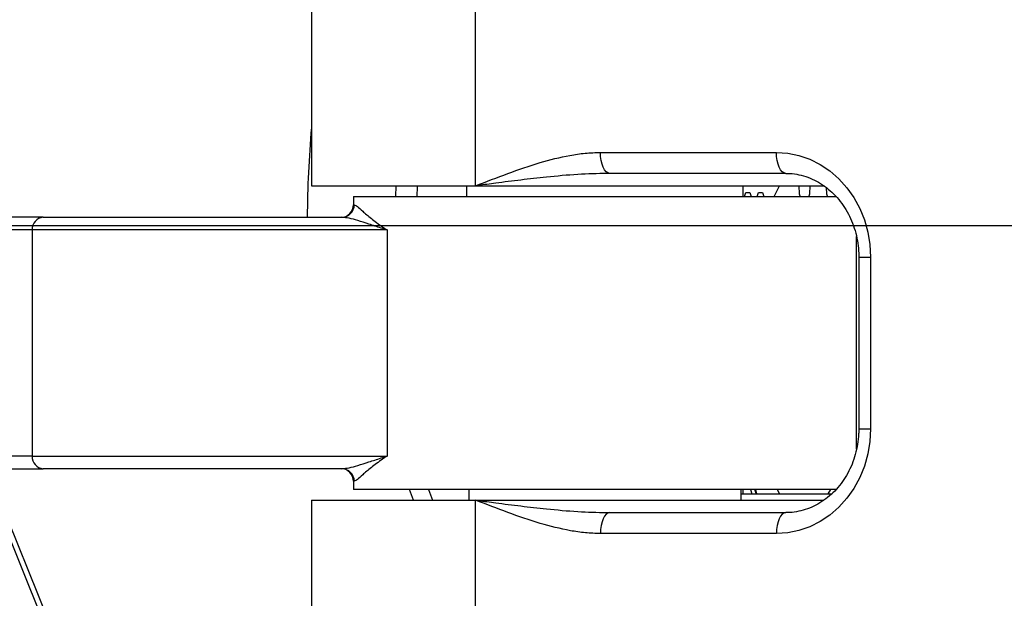
# Model space of a CAD drawing. Units: inches. Extents: x 2777 to 16158, y 1914 to 8228.
# Drawn here: x 8037 to 8272, y 5387 to 5525 of the extents above; entities that cross this region are included whole.
import ezdxf

# ---------------------------------------------------------------- set-up
doc = ezdxf.new("R2010")
doc.units = ezdxf.units.IN
doc.header["$MEASUREMENT"] = 0
doc.layers.add('10', color=7, linetype='Continuous')
doc.layers.add('5', color=7, linetype='Continuous', lineweight=0)
doc.styles.add('PC_TEXTSTYLE', font='ISOCP.SHX', dxfattribs={"width": 0.707, "bigfont": 'GBCBIG.SHX'})
doc.styles.add('宋体', font='txt')
doc.dimstyles.new('GB_LEADER', dxfattribs={"dimtxt": 3.5, "dimasz": 3.5, "dimexe": 1, "dimexo": 0, "dimgap": 1.5, "dimtad": 1, "dimdsep": 46, "dimtxsty": 'PC_TEXTSTYLE', "dimcen": 0, "dimclrd": 256, "dimclrt": 3, "dimadec": 0, "dimazin": 2, "dimtp": 0.1, "dimtm": 0.1, "dimtfac": 0.71, "dimtdec": 3, "dimtmove": 0, "dimatfit": 3, "dimfxl": 1, "dimtfill": 1, "dimarcsym": 0})

# ---------------------------------------------------------------- blocks, each defined once
blk = doc.blocks.new('*D16')
at = {"layer": '10', "color": 0, "linetype": 'ByBlock', "lineweight": -2}
for q in [(7802.34, 5475.46), (8950.78, 5475.46)]:
    blk.add_line((8376.56, 5475.46), q, dxfattribs=at)
blk.add_arc((8376.56, 5475.46), 573.22, 4.9993, 175.0007, dxfattribs=at)
at = {"layer": '10', "color": 0}
for points in [[(7797.2, 5525.78), (7813.85, 5525.05), (7803.34, 5475.46)], [(8939.28, 5525.05), (8955.93, 5525.78), (8949.78, 5475.46)]]:
    blk.add_solid(points, dxfattribs=at)
at = {"layer": 'Defpoints', "color": 0}
for p in [(8663.17, 5971.88), (7776.56, 5475.46), (8376.56, 5475.46), (8376.56, 5475.46), (10949.96, 5475.46)]:
    blk.add_point(p, dxfattribs=at)
at = {"layer": '10', "color": 3, "insert": (7859.18, 5811.17), "char_height": 3.5, "attachment_point": 1, "rotation": 52.3668, "style": '宋体', "bg_fill": 3, "box_fill_scale": 1.25, "bg_fill_color": 257, "bg_fill_transparency": 0}
blk.add_mtext('{\\fSimSun|b0|i0|c134|p0;\\H11.428571x;\\C0;180%%d}', dxfattribs=at)
blk = doc.blocks.new('*D17')
at = {"layer": '10', "color": 0, "linetype": 'ByBlock', "lineweight": -2}
for q in [(7802.34, 5475.46), (8950.78, 5475.46)]:
    blk.add_line((8376.56, 5475.46), q, dxfattribs=at)
blk.add_arc((8376.56, 5475.46), 573.22, 184.9993, 355.0007, dxfattribs=at)
at = {"layer": '10', "color": 0}
for points in [[(7813.85, 5425.87), (7797.2, 5425.15), (7803.34, 5475.46)], [(8955.93, 5425.15), (8939.28, 5425.87), (8949.78, 5475.46)]]:
    blk.add_solid(points, dxfattribs=at)
at = {"layer": 'Defpoints', "color": 0}
for p in [(7785.93, 5475.46), (8376.56, 5475.46), (8376.56, 5475.46), (10949.96, 5475.46), (8663.17, 4979.04)]:
    blk.add_point(p, dxfattribs=at)
at = {"layer": '10', "color": 3, "insert": (7969.5, 5129.73), "char_height": 3.5, "attachment_point": 1, "rotation": 315.7201, "style": '宋体', "bg_fill": 3, "box_fill_scale": 1.25, "bg_fill_color": 257, "bg_fill_transparency": 0}
blk.add_mtext('{\\fSimSun|b0|i0|c134|p0;\\H11.428571x;\\C0;180%%d}', dxfattribs=at)
blk = doc.blocks.new('SW_CENTERMARKSYMBOL_3')
at = {"layer": '5', "color": 0}
blk.add_line((-2.5, 0), (-28.75, 0), dxfattribs=at)

msp = doc.modelspace()

# ---------------------------------------------------------------- linework, layer by layer
at = {"color": 7, "linetype": 'ByBlock', "lineweight": 25}
for p, q in [((8106.563, 5540.462), (8106.563, 5484.962)), ((8145.676, 5484.962), (8145.676, 5540.462)), ((8175.494, 5492.962), (8217.468, 5492.962)), ((8177.7, 5487.962), (8177.046, 5487.939)), ((8219.674, 5487.962), (8177.7, 5487.962)), ((8106.563, 5484.962), (8145.676, 5484.962)), ((8143.563, 5484.962), (8143.563, 5482.462)), ((8145.676, 5484.962), (8228.918, 5484.962)), ((8209.563, 5482.462), (8209.563, 5484.962)), ((8216.953, 5482.462), (8218.228, 5484.962)), ((8222.791, 5484.962), (8222.909, 5483.053)), ((8225.404, 5483.054), (8225.52, 5484.962)), ((8229.308, 5484.589), (8229.409, 5483.048)), ((8116.563, 5482.462), (8116.563, 5480.462)), ((8116.563, 5482.462), (8231.713, 5482.462)), ((8209.85, 5482.462), (8210.156, 5483.38)), ((8210.156, 5483.38), (8211.156, 5483.38)), ((8211.156, 5483.38), (8211.462, 5482.462)), ((8212.85, 5482.462), (8213.156, 5483.38)), ((8213.156, 5483.38), (8214.156, 5483.38)), ((8214.156, 5483.38), (8214.462, 5482.462)), ((8116.563, 5480.462), (8116.773, 5480.462)), ((8042.559, 5477.462), (8029.563, 5477.462)), ((8042.559, 5477.462), (8113.783, 5477.462)), ((8039.961, 5474.462), (8026.563, 5474.462)), ((8039.961, 5474.462), (8039.961, 5420.462)), ((8124.602, 5474.462), (8039.961, 5474.462)), ((8124.602, 5474.462), (8124.602, 5420.462)), ((8236.563, 5422.164), (8236.563, 5472.864)), ((8236.735, 5471.88), (8236.563, 5471.88)), ((8237.109, 5467.962), (8237.109, 5426.962)), ((8237.109, 5467.962), (8239.902, 5467.962)), ((8239.902, 5467.962), (8239.902, 5426.962)), ((8237.109, 5426.962), (8239.902, 5426.962)), ((8039.961, 5420.462), (8026.563, 5420.462)), ((8039.961, 5420.462), (8124.602, 5420.462)), ((8027.535, 5418.251), (8068.095, 5317.962)), ((8029.15, 5417.49), (8069.402, 5317.962)), ((8029.563, 5417.462), (8042.559, 5417.462)), ((8113.783, 5417.462), (8042.559, 5417.462)), ((8116.563, 5414.462), (8116.563, 5412.462)), ((8116.773, 5414.462), (8116.563, 5414.462)), ((8231.811, 5412.462), (8116.563, 5412.462)), ((8130.921, 5409.962), (8129.91, 5412.462)), ((8134.438, 5412.462), (8135.449, 5409.962)), ((8144.063, 5412.462), (8144.063, 5409.962)), ((8209.063, 5409.962), (8209.063, 5412.462)), ((8209.063, 5411.462), (8230.76, 5411.462)), ((8209.563, 5411.462), (8209.563, 5412.462)), ((8211.312, 5412.462), (8211.577, 5411.462)), ((8217.667, 5412.462), (8218.173, 5411.462)), ((8229.776, 5411.462), (8230.429, 5412.462)), ((8106.563, 5409.962), (8106.563, 5370.462)), ((8106.563, 5409.962), (8145.676, 5409.962)), ((8145.676, 5370.462), (8145.676, 5409.962)), ((8145.676, 5409.962), (8228.796, 5409.962)), ((8176.95, 5406.989), (8177.7, 5406.962)), ((8177.7, 5406.962), (8219.674, 5406.962)), ((8217.468, 5401.962), (8175.494, 5401.962))]:
    msp.add_line(p, q, dxfattribs=at)
at = {"color": 7, "linetype": 'ByBlock', "lineweight": 25, "flags": 128}
for points in [[(8177.7, 5487.962), (8177.269, 5488.058), (8176.856, 5488.342), (8176.474, 5488.804), (8176.14, 5489.426), (8175.865, 5490.184), (8175.662, 5491.048), (8175.536, 5491.986), (8175.494, 5492.962)], [(8217.468, 5492.962), (8220.172, 5492.78), (8222.837, 5492.235), (8225.423, 5491.337), (8227.894, 5490.098), (8230.212, 5488.536), (8232.345, 5486.675), (8234.26, 5484.54), (8235.931, 5482.163), (8237.333, 5479.58), (8238.445, 5476.827), (8239.251, 5473.945), (8239.739, 5470.975), (8239.902, 5467.962)], [(8219.674, 5487.962), (8219.243, 5488.058), (8218.83, 5488.342), (8218.448, 5488.804), (8218.114, 5489.426), (8217.84, 5490.184), (8217.636, 5491.048), (8217.51, 5491.986), (8217.468, 5492.962)], [(8126.661, 5482.462), (8126.661, 5482.471), (8126.744, 5484.962)], [(8131.747, 5484.962), (8131.742, 5484.818), (8131.663, 5482.462)], [(8222.909, 5483.053), (8223.025, 5482.599), (8223.1, 5482.462)], [(8225.213, 5482.462), (8225.288, 5482.6), (8225.404, 5483.054)], [(8229.409, 5483.048), (8229.527, 5482.595), (8229.6, 5482.462)], [(8239.902, 5426.962), (8239.739, 5423.948), (8239.251, 5420.979), (8238.445, 5418.097), (8237.333, 5415.344), (8235.931, 5412.76), (8234.26, 5410.384), (8232.345, 5408.249), (8230.212, 5406.387), (8227.894, 5404.825), (8225.423, 5403.586), (8222.837, 5402.688), (8220.172, 5402.144), (8217.468, 5401.962)], [(8212.628, 5411.462), (8212.516, 5411.812), (8212.339, 5412.462)], [(8212.442, 5412.462), (8212.611, 5411.841), (8212.733, 5411.462)], [(8177.7, 5406.962), (8177.269, 5406.866), (8176.856, 5406.581), (8176.474, 5406.119), (8176.14, 5405.497), (8175.865, 5404.74), (8175.662, 5403.875), (8175.536, 5402.937), (8175.494, 5401.962)], [(8219.674, 5406.962), (8219.243, 5406.866), (8218.83, 5406.581), (8218.448, 5406.119), (8218.114, 5405.497), (8217.84, 5404.74), (8217.636, 5403.875), (8217.51, 5402.937), (8217.468, 5401.962)]]:
    msp.add_lwpolyline(points, dxfattribs=at)
at = {"color": 7, "linetype": 'ByBlock', "lineweight": 25}
for centre, radius, start, end in [((8376.563, 5475.462), 271.014, 175.04327, 179.57717), ((8113.563, 5480.462), 3, 270, 0), ((8113.778, 5480.457), 2.995, 270.10046, 0.10011), ((8042.775, 5474.649), 2.821, 94.40195, 183.81126), ((8042.775, 5420.274), 2.821, 176.18874, 265.59805), ((8113.563, 5414.462), 3, 0, 90), ((8113.778, 5414.467), 2.995, 359.89989, 89.89954)]:
    msp.add_arc(centre, radius, start, end, dxfattribs=at)
for points, knots in [([(8145.676, 5484.962), (8145.691, 5484.967), (8148.252, 5485.969), (8153.362, 5487.965), (8160.826, 5490.543), (8167.012, 5492.094), (8171.827, 5492.839), (8174.272, 5492.921), (8175.494, 5492.962)], [0, 0, 0, 0, 0.0014854, 0.2642963, 0.5273649, 0.7619694, 0.8810194, 1, 1, 1, 1]), ([(8177.046, 5487.939), (8174.725, 5487.882), (8169.864, 5487.764), (8163.015, 5487.1), (8156.486, 5486.379), (8151.07, 5485.687), (8147.515, 5485.212), (8145.918, 5484.995), (8145.692, 5484.964), (8145.676, 5484.962)], [0, 0, 0, 0, 0.213507, 0.4472116, 0.6427116, 0.838209, 0.9771223, 0.9984005, 1, 1, 1, 1]), ([(8219.674, 5487.962), (8220.006, 5487.955), (8221.066, 5487.934), (8222.848, 5487.678), (8224.977, 5487.067), (8227.023, 5486.149), (8228.953, 5484.947), (8230.734, 5483.478), (8232.339, 5481.768), (8233.744, 5479.845), (8234.929, 5477.739), (8235.874, 5475.481), (8236.567, 5473.109), (8236.986, 5470.701), (8237.104, 5468.972), (8237.108, 5468.074), (8237.109, 5467.962)], [0, 0, 0, 0, 0.0372769, 0.1190897, 0.2008089, 0.282133, 0.362907, 0.4430877, 0.5227148, 0.601872, 0.6806557, 0.7591559, 0.8374478, 0.9155905, 0.9894669, 1, 1, 1, 1]), ([(8116.773, 5480.462), (8116.986, 5480.363), (8117.413, 5480.166), (8118.775, 5478.889), (8120.743, 5477.222), (8122.839, 5475.634), (8124.222, 5474.708), (8124.594, 5474.467), (8124.602, 5474.462)], [0, 0, 0, 0, 0.21074357, 0.42199175, 0.66774295, 0.91362139, 0.99819619, 1, 1, 1, 1]), ([(8124.602, 5474.462), (8124.593, 5474.464), (8124.109, 5474.614), (8122.595, 5475.091), (8120.211, 5475.876), (8117.691, 5476.682), (8115.517, 5477.304), (8114.362, 5477.409), (8113.783, 5477.462)], [0, 0, 0, 0, 0.001846, 0.1079607, 0.3443897, 0.5815022, 0.7902101, 1, 1, 1, 1]), ([(8237.109, 5426.962), (8237.102, 5426.558), (8237.082, 5425.325), (8236.852, 5423.274), (8236.322, 5420.859), (8235.532, 5418.541), (8234.5, 5416.356), (8233.242, 5414.337), (8231.78, 5412.513), (8230.135, 5410.911), (8228.333, 5409.553), (8226.398, 5408.46), (8224.356, 5407.646), (8222.27, 5407.137), (8220.696, 5406.972), (8219.84, 5406.964), (8219.674, 5406.962)], [0, 0, 0, 0, 0.037944, 0.1158491, 0.193768, 0.2716962, 0.3496788, 0.4277749, 0.506061, 0.5846322, 0.6635982, 0.7430711, 0.8231435, 0.9038542, 0.9813164, 1, 1, 1, 1]), ([(8113.783, 5417.462), (8114.36, 5417.511), (8115.515, 5417.611), (8117.687, 5418.244), (8120.209, 5419.044), (8122.593, 5419.833), (8124.109, 5420.31), (8124.593, 5420.459), (8124.602, 5420.462)], [0, 0, 0, 0, 0.2091796, 0.4185038, 0.6552573, 0.8920407, 0.998154, 1, 1, 1, 1]), ([(8124.602, 5420.462), (8124.594, 5420.457), (8124.222, 5420.216), (8122.839, 5419.289), (8120.743, 5417.701), (8118.775, 5416.035), (8117.413, 5414.758), (8116.986, 5414.56), (8116.773, 5414.462)], [0, 0, 0, 0, 0.0018038, 0.0863786, 0.332257, 0.5780083, 0.7892564, 1, 1, 1, 1]), ([(8175.494, 5401.962), (8174.292, 5402.001), (8171.887, 5402.081), (8167.072, 5402.816), (8160.868, 5404.367), (8153.366, 5406.957), (8148.256, 5408.954), (8145.691, 5409.956), (8145.676, 5409.962)], [0, 0, 0, 0, 0.1170307, 0.2341271, 0.4726336, 0.7353086, 0.9985146, 1, 1, 1, 1]), ([(8145.676, 5409.962), (8145.692, 5409.96), (8145.918, 5409.929), (8147.515, 5409.712), (8151.07, 5409.236), (8156.486, 5408.545), (8163.015, 5407.824), (8169.832, 5407.162), (8174.661, 5407.044), (8176.95, 5406.989)], [0, 0, 0, 0, 0.0016043, 0.0229456, 0.162271, 0.3583484, 0.5544284, 0.7888264, 1, 1, 1, 1])]:
    msp.add_open_spline(points, degree=3, knots=knots, dxfattribs=at)
at = {"layer": '10', "color": 7, "linetype": 'ByBlock'}
for q in [(7776.563, 5475.462), (7785.932, 5475.462)]:
    msp.add_line((8376.563, 5475.462), q, dxfattribs=at)

# ---------------------------------------------------------------- next in the draw order: dimensions: what is measured, and where the dimension line sits
dim = msp.add_angular_dim_2l(base=(8663.173, 5971.884), line1=((7776.563, 5475.462), (8376.563, 5475.462)), line2=((10949.965, 5475.462), (8376.563, 5475.462)), text='{\\fSimSun|b0|i0|c134|p0;\\H11.428571x;\\C0;<>}', dimstyle='GB_LEADER', override={"dimasz": 50, "dimtxsty": '宋体', "dimclrd": 0}, dxfattribs=at)
dim.commit()
dim.dimension.update_dxf_attribs({"geometry": '*D16', "text_midpoint": (7922.61, 5825.472), "dimtype": 162})

# ---------------------------------------------------------------- next in the draw order: dimensions: what is measured, and where the dimension line sits
dim = msp.add_angular_dim_2l(base=(8663.173, 4979.039), line1=((7785.932, 5475.462), (8376.563, 5475.462)), line2=((10949.965, 5475.462), (8376.563, 5475.462)), text='{\\fSimSun|b0|i0|c134|p0;\\H11.428571x;\\C0;<>}', dimstyle='GB_LEADER', override={"dimasz": 50, "dimtxsty": '宋体', "dimclrd": 0}, dxfattribs=at)
dim.commit()
dim.dimension.update_dxf_attribs({"geometry": '*D17', "text_midpoint": (7976.362, 5065.073), "dimtype": 162})

# ---------------------------------------------------------------- next in the draw order: block references
at = {"layer": '10', "color": 7, "linetype": 'ByBlock', "xscale": 10, "yscale": 10, "zscale": 10}
msp.add_blockref('SW_CENTERMARKSYMBOL_3', (8376.563, 5475.462), dxfattribs=at)

doc.saveas('drawing.dxf')
